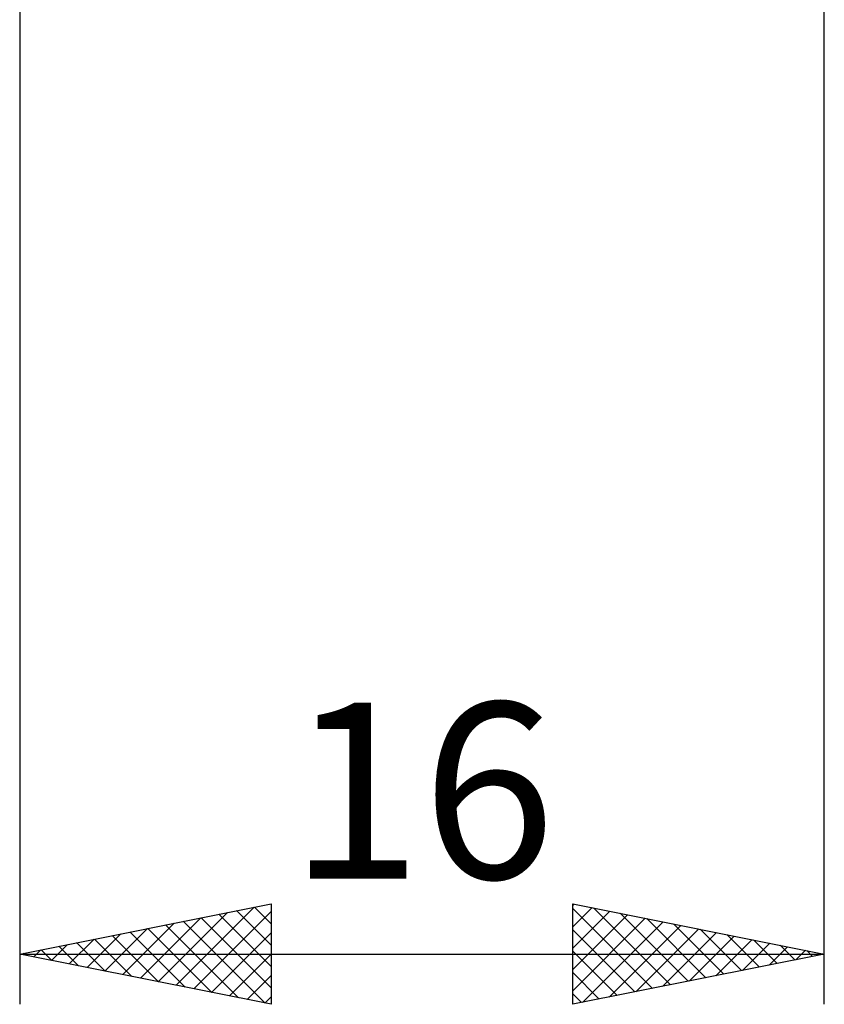
# Model space of a CAD drawing. Units: millimetres. Extents: x -41.1 to 55, y -34.8 to 36.8.
# Drawn here: x 16 to 32, y -34.8 to -15.2 of the extents above; entities that cross this region are included whole.
import ezdxf
from ezdxf.enums import TextEntityAlignment as Align

# ---------------------------------------------------------------- set-up
doc = ezdxf.new("R2010")
doc.units = ezdxf.units.MM
doc.header["$LTSCALE"] = 4.25
doc.layers.add('2', color=7, linetype='CONTINUOUS')
doc.styles.get("Standard").update_dxf_attribs({"font": 'Monospac821 BT'})

msp = doc.modelspace()

# ---------------------------------------------------------------- linework, layer by layer
at = {"layer": '2', "color": 7, "linetype": 'CONTINUOUS', "lineweight": 25}
for p, q in [((16, -0.5), (16, -34.75)), ((32, -34.75), (32, -0.5)), ((16, -33.75), (21, -32.75)), ((19.109, -34.372), (20.663, -32.817)), ((20.314, -32.887), (21, -33.573)), ((20.668, -32.816), (21, -33.149)), ((21, -32.75), (21, -34.75)), ((27, -34.75), (27, -32.75)), ((27, -32.75), (32, -33.75)), ((27, -32.783), (27.027, -32.755)), ((27, -33.207), (27.381, -32.826)), ((27, -32.846), (28.586, -34.433)), ((27, -33.631), (27.734, -32.897)), ((27.41, -32.832), (28.94, -34.362)), ((18.402, -34.23), (19.602, -33.03)), ((18.755, -34.301), (20.133, -32.923)), ((19.462, -34.442), (21, -32.905)), ((19.607, -33.029), (21, -34.422)), ((19.961, -32.958), (21, -33.997)), ((27, -34.055), (28.088, -32.968)), ((27, -34.48), (28.441, -33.038)), ((27.94, -32.938), (29.293, -34.291)), ((28.47, -33.044), (29.647, -34.221)), ((17.694, -34.089), (18.542, -33.242)), ((18.048, -34.16), (19.072, -33.136)), ((18.546, -33.241), (19.82, -34.514)), ((18.9, -33.17), (20.35, -34.62)), ((19.254, -33.099), (20.88, -34.726)), ((27, -33.271), (28.233, -34.503)), ((27.192, -34.712), (28.795, -33.109)), ((27.723, -34.605), (29.148, -33.18)), ((28.253, -34.499), (29.502, -33.25)), ((29.001, -33.15), (30, -34.15)), ((29.531, -33.256), (30.354, -34.079)), ((16.987, -33.947), (17.481, -33.454)), ((17.341, -34.018), (18.011, -33.348)), ((17.486, -33.453), (18.229, -34.196)), ((17.839, -33.382), (18.759, -34.302)), ((18.193, -33.311), (19.289, -34.408)), ((19.816, -34.513), (21, -33.329)), ((28.783, -34.393), (29.856, -33.321)), ((29.314, -34.287), (30.209, -33.392)), ((29.844, -34.181), (30.563, -33.463)), ((30.061, -33.362), (30.708, -34.008)), ((30.592, -33.468), (31.061, -33.938)), ((16.28, -33.806), (16.42, -33.666)), ((16.425, -33.665), (16.638, -33.878)), ((16.634, -33.877), (16.951, -33.56)), ((16.779, -33.594), (17.168, -33.984)), ((17.132, -33.524), (17.698, -34.09)), ((30.374, -34.075), (30.916, -33.533)), ((30.905, -33.969), (31.27, -33.604)), ((31.122, -33.574), (31.415, -33.867)), ((31.435, -33.863), (31.623, -33.675)), ((16, -33.75), (32, -33.75)), ((21, -34.75), (16, -33.75)), ((16.072, -33.736), (16.107, -33.771)), ((20.169, -34.584), (21, -33.753)), ((27, -33.695), (27.879, -34.574)), ((32, -33.75), (27, -34.75)), ((31.652, -33.68), (31.768, -33.796)), ((31.965, -33.757), (31.977, -33.745)), ((20.523, -34.655), (21, -34.177)), ((27, -34.119), (27.526, -34.645)), ((20.876, -34.725), (21, -34.602)), ((27, -34.544), (27.172, -34.716))]:
    msp.add_line(p, q, dxfattribs=at)

# ---------------------------------------------------------------- texts
msp.add_text('16', height=3.5, dxfattribs=at).set_placement((24, -32.25), align=Align.CENTER)

doc.saveas('drawing.dxf')
